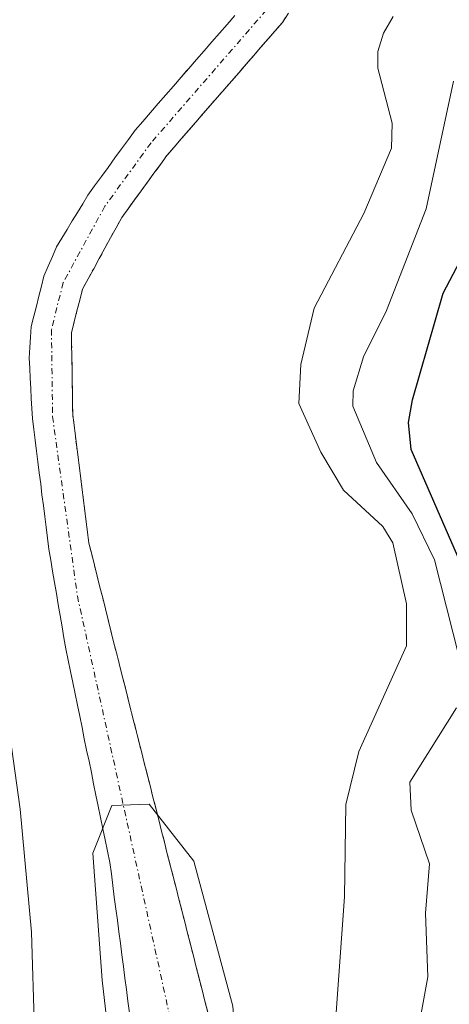
# Model space of a CAD drawing. Units: metres. Extents: x 668396 to 671856, y 4749002 to 4751400.
# Drawn here: x 669440 to 669477, y 4750482 to 4750566 of the extents above; entities that cross this region are included whole.
import ezdxf

# ---------------------------------------------------------------- set-up
doc = ezdxf.new("R2010")
doc.units = ezdxf.units.M
doc.header["$MEASUREMENT"] = 0
doc.linetypes.add('TRAZO_Y_PUNTO', pattern=[1, 0.5, -0.25, 0, -0.25])
doc.linetypes.add('TRAZOS', pattern=[0.75, 0.5, -0.25])
for name, color, linetype, lineweight in [('Arbolado forestal', 92, 'TRAZOS', 0), ('Arbolado forestal CxS', 92, 'Continuous', 0), ('Corriente natural Cxs', 5, 'Continuous', 13), ('Corriente natural eje', 5, 'TRAZO_Y_PUNTO', 0), ('Corriente natural superficial', 5, 'Continuous', 13), ('Curva de nivel maestra', 36, 'Continuous', 30), ('Curva de nivel normal', 36, 'Continuous', 0), ('Pista no pavimentada', 254, 'Continuous', 13), ('Pista no pavimentada Cxs', 254, 'Continuous', 0), ('Prado', 92, 'Continuous', 0), ('Prado CxS', 92, 'Continuous', 0), ('Suelo desnudo', 252, 'Continuous', 0), ('Suelo desnudo CxS', 43, 'Continuous', 0)]:
    doc.layers.add(name, color=color, linetype=linetype, lineweight=lineweight)

# ---------------------------------------------------------------- blocks, each defined once
blk = doc.blocks.new('*U157')
at = {"layer": 'Suelo desnudo CxS', "color": 43, "linetype": 'Continuous', "lineweight": 0}
for points in [[(669462.85, 4750566.09, 861.844), (669462.32, 4750565.29, 861.851), (669461.7, 4750564.58, 861.8), (669461.09, 4750563.87, 861.78), (669460.47, 4750563.16, 861.752), (669459.86, 4750562.46, 861.7), (669459.24, 4750561.75, 861.641), (669458.63, 4750561.04, 861.58), (669458.01, 4750560.33, 861.512), (669457.4, 4750559.62, 861.442), (669456.78, 4750558.91, 861.366), (669456.16, 4750558.2, 861.318), (669455.55, 4750557.49, 861.295), (669454.93, 4750556.78, 861.268), (669454.32, 4750556.08, 861.238), (669453.7, 4750555.37, 861.203), (669453.09, 4750554.66, 861.165), (669452.47, 4750553.95, 861.122), (669451.92, 4750553.19, 861.092), (669451.632, 4750552.797, 861.083), (669451.37, 4750552.44, 861.076), (669450.82, 4750551.68, 861.068), (669450.27, 4750550.93, 861.053), (669449.72, 4750550.17, 861.032), (669449.17, 4750549.42, 861.005), (669448.62, 4750548.66, 860.972), (669448.14, 4750547.79, 860.941), (669447.66, 4750546.92, 860.918), (669447.18, 4750546.05, 860.903), (669446.71, 4750545.17, 860.897), (669446.23, 4750544.3, 860.899), (669445.75, 4750543.43, 860.892), (669445.27, 4750542.56, 860.865), (669445.04, 4750541.63, 860.845), (669444.8, 4750540.7, 860.823), (669444.57, 4750539.77, 860.801), (669444.34, 4750538.84, 860.777), (669444.35, 4750537.84, 860.771), (669444.37, 4750536.84, 860.768), (669444.38, 4750535.84, 860.765), (669444.4, 4750534.85, 860.763), (669444.41, 4750533.85, 860.761), (669444.43, 4750532.85, 860.761), (669444.44, 4750531.85, 860.761), (669444.56, 4750530.94, 860.774), (669444.67, 4750530.02, 860.787), (669444.78, 4750529.11, 860.803), (669444.9, 4750528.2, 860.787), (669445.02, 4750527.29, 860.698), (669445.13, 4750526.38, 860.603), (669445.24, 4750525.46, 860.502), (669445.36, 4750524.55, 860.397), (669445.48, 4750523.64, 860.288), (669445.59, 4750522.72, 860.27), (669445.7, 4750521.81, 860.269), (669445.82, 4750520.9, 860.269), (669446.06, 4750519.97, 860.272), (669446.29, 4750519.03, 860.275), (669446.52, 4750518.1, 860.269), (669446.76, 4750517.17, 860.263), (669447, 4750516.24, 860.255), (669447.23, 4750515.3, 860.243), (669447.46, 4750514.37, 860.23), (669447.7, 4750513.44, 860.216), (669447.93, 4750512.5, 860.219), (669448.17, 4750511.57, 860.223), (669448.4, 4750510.64, 860.227), (669448.64, 4750509.71, 860.232), (669448.88, 4750508.77, 860.238), (669449.11, 4750507.84, 860.233), (669449.34, 4750506.91, 860.219), (669449.58, 4750505.98, 860.201), (669449.82, 4750505.04, 860.176), (669450.05, 4750504.11, 860.146), (669450.3, 4750503.14, 860.115), (669450.54, 4750502.18, 860.091), (669450.79, 4750501.21, 860.064), (669451.04, 4750500.24, 860.036), (669451.28, 4750499.27, 860.005), (669451.53, 4750498.31, 859.979), (669451.78, 4750497.34, 859.98), (669452.02, 4750496.37, 859.978), (669452.27, 4750495.41, 859.974), (669452.51, 4750494.44, 859.966), (669452.76, 4750493.47, 859.957), (669453.01, 4750492.5, 859.945), (669453.25, 4750491.54, 859.931), (669453.5, 4750490.57, 859.917), (669453.75, 4750489.6, 859.903), (669453.99, 4750488.64, 859.887), (669454.24, 4750487.67, 859.869), (669454.49, 4750486.7, 859.848), (669454.73, 4750485.74, 859.825), (669454.98, 4750484.77, 859.801), (669455.23, 4750483.8, 859.773), (669455.47, 4750482.83, 859.76), (669455.72, 4750481.87, 859.754), (669455.96, 4750480.9, 859.748)], [(669449.27, 4750480.89, 860.013), (669449.15, 4750481.87, 860.024), (669449.02, 4750482.86, 860.035), (669448.89, 4750483.84, 860.051), (669448.76, 4750484.83, 860.079), (669448.63, 4750485.81, 860.107), (669448.51, 4750486.8, 860.133), (669448.38, 4750487.78, 860.16), (669448.25, 4750488.77, 860.186), (669448.12, 4750489.75, 860.21), (669447.99, 4750490.74, 860.234), (669447.87, 4750491.72, 860.255), (669447.74, 4750492.71, 860.277), (669447.61, 4750493.69, 860.286), (669447.41, 4750494.65, 860.248), (669447.21, 4750495.61, 860.204), (669447.02, 4750496.57, 860.152), (669446.82, 4750497.52, 860.095), (669446.62, 4750498.48, 860.03), (669446.42, 4750499.44, 860.074), (669446.22, 4750500.4, 860.161), (669446.03, 4750501.36, 860.228), (669445.83, 4750502.32, 860.285), (669445.63, 4750503.27, 860.326), (669445.43, 4750504.23, 860.371), (669445.24, 4750505.19, 860.418), (669445.04, 4750506.15, 860.467), (669444.84, 4750507.11, 860.516), (669444.64, 4750508.07, 860.564), (669444.44, 4750509.02, 860.587), (669444.25, 4750509.98, 860.576), (669444.05, 4750510.94, 860.555), (669443.85, 4750511.9, 860.521), (669443.69, 4750512.84, 860.471), (669443.53, 4750513.79, 860.422), (669443.37, 4750514.73, 860.393), (669443.21, 4750515.68, 860.357), (669443.05, 4750516.62, 860.314), (669442.89, 4750517.57, 860.263), (669442.73, 4750518.51, 860.207), (669442.57, 4750519.46, 860.209), (669442.41, 4750520.4, 860.212), (669442.29, 4750521.33, 860.216), (669442.18, 4750522.26, 860.221), (669442.06, 4750523.18, 860.225), (669441.94, 4750524.11, 860.25), (669441.82, 4750525.04, 860.28), (669441.71, 4750525.97, 860.305), (669441.59, 4750526.9, 860.325), (669441.47, 4750527.83, 860.352), (669441.35, 4750528.75, 860.41), (669441.24, 4750529.68, 860.458), (669441.12, 4750530.61, 860.501), (669441, 4750531.54, 860.535), (669440.95, 4750532.4, 860.55), (669440.91, 4750533.25, 860.561), (669440.86, 4750534.1, 860.583), (669440.81, 4750534.96, 860.61), (669440.77, 4750535.82, 860.636), (669440.72, 4750536.67, 860.662), (669440.78, 4750537.58, 860.679), (669440.85, 4750538.48, 860.695), (669440.91, 4750539.39, 860.715), (669441.12, 4750540.25, 860.714), (669441.34, 4750541.11, 860.707), (669441.55, 4750541.96, 860.706), (669441.77, 4750542.82, 860.732), (669441.98, 4750543.68, 860.76), (669442.34, 4750544.51, 860.799), (669442.71, 4750545.34, 860.83), (669443.07, 4750546.17, 860.855), (669443.52, 4750546.9, 860.87), (669443.96, 4750547.64, 860.877), (669444.4, 4750548.37, 860.877), (669444.85, 4750549.1, 860.891), (669445.29, 4750549.84, 860.901), (669445.74, 4750550.57, 860.901), (669446.31, 4750551.36, 860.886), (669446.89, 4750552.15, 860.902), (669447.46, 4750552.94, 860.931), (669448.04, 4750553.74, 860.968), (669448.61, 4750554.53, 861.024), (669449.19, 4750555.32, 861.069), (669449.76, 4750556.11, 861.103), (669450.41, 4750556.86, 861.125), (669451.07, 4750557.61, 861.135), (669451.72, 4750558.37, 861.148), (669452.38, 4750559.12, 861.197), (669453.03, 4750559.87, 861.242), (669453.68, 4750560.62, 861.279), (669454.157, 4750561.162, 861.302), (669454.34, 4750561.37, 861.309), (669454.99, 4750562.13, 861.333), (669455.65, 4750562.88, 861.349), (669456.3, 4750563.63, 861.358), (669456.95, 4750564.38, 861.398), (669457.61, 4750565.13, 861.441), (669458.26, 4750565.89, 861.466)]]:
    blk.add_polyline3d(points, dxfattribs=at)
blk = doc.blocks.new('*U159')
at = {"layer": 'Arbolado forestal CxS', "color": 92, "linetype": 'Continuous', "lineweight": 0}
blk.add_polyline3d([(669455.96, 4750480.9, 859.748), (669455.72, 4750481.87, 859.754), (669455.47, 4750482.83, 859.76), (669455.23, 4750483.8, 859.773), (669454.98, 4750484.77, 859.801), (669454.73, 4750485.74, 859.825), (669454.49, 4750486.7, 859.848), (669454.24, 4750487.67, 859.869), (669453.99, 4750488.64, 859.887), (669453.75, 4750489.6, 859.903), (669453.5, 4750490.57, 859.917), (669453.25, 4750491.54, 859.931), (669453.01, 4750492.5, 859.945), (669452.76, 4750493.47, 859.957), (669452.51, 4750494.44, 859.966), (669452.27, 4750495.41, 859.974), (669452.02, 4750496.37, 859.978), (669451.78, 4750497.34, 859.98), (669451.53, 4750498.31, 859.979), (669451.28, 4750499.27, 860.005), (669451.04, 4750500.24, 860.036), (669450.79, 4750501.21, 860.064), (669450.54, 4750502.18, 860.091), (669450.3, 4750503.14, 860.115), (669450.05, 4750504.11, 860.146), (669449.82, 4750505.04, 860.176), (669449.58, 4750505.98, 860.201), (669449.34, 4750506.91, 860.219), (669449.11, 4750507.84, 860.233), (669448.88, 4750508.77, 860.238), (669448.64, 4750509.71, 860.232), (669448.4, 4750510.64, 860.227), (669448.17, 4750511.57, 860.223), (669447.93, 4750512.5, 860.219), (669447.7, 4750513.44, 860.216), (669447.46, 4750514.37, 860.23), (669447.23, 4750515.3, 860.243), (669447, 4750516.24, 860.255), (669446.76, 4750517.17, 860.263), (669446.52, 4750518.1, 860.269), (669446.29, 4750519.03, 860.275), (669446.06, 4750519.97, 860.272), (669445.82, 4750520.9, 860.269), (669445.7, 4750521.81, 860.269), (669445.59, 4750522.72, 860.27), (669445.48, 4750523.64, 860.288), (669445.36, 4750524.55, 860.397), (669445.24, 4750525.46, 860.502), (669445.13, 4750526.38, 860.603), (669445.02, 4750527.29, 860.698), (669444.9, 4750528.2, 860.787), (669444.78, 4750529.11, 860.803), (669444.67, 4750530.02, 860.787), (669444.56, 4750530.94, 860.774), (669444.44, 4750531.85, 860.761), (669444.43, 4750532.85, 860.761), (669444.41, 4750533.85, 860.761), (669444.4, 4750534.85, 860.763), (669444.38, 4750535.84, 860.765), (669444.37, 4750536.84, 860.768), (669444.35, 4750537.84, 860.771), (669444.34, 4750538.84, 860.777), (669444.57, 4750539.77, 860.801), (669444.8, 4750540.7, 860.823), (669445.04, 4750541.63, 860.845), (669445.27, 4750542.56, 860.865), (669445.75, 4750543.43, 860.892), (669446.23, 4750544.3, 860.899), (669446.71, 4750545.17, 860.897), (669447.18, 4750546.05, 860.903), (669447.66, 4750546.92, 860.918), (669448.14, 4750547.79, 860.941), (669448.62, 4750548.66, 860.972), (669449.17, 4750549.42, 861.005), (669449.72, 4750550.17, 861.032), (669450.27, 4750550.93, 861.053), (669450.82, 4750551.68, 861.068), (669451.37, 4750552.44, 861.076), (669451.632, 4750552.797, 861.083), (669451.92, 4750553.19, 861.092), (669452.47, 4750553.95, 861.122), (669453.09, 4750554.66, 861.165), (669453.7, 4750555.37, 861.203), (669454.32, 4750556.08, 861.238), (669454.93, 4750556.78, 861.268), (669455.55, 4750557.49, 861.295), (669456.16, 4750558.2, 861.318), (669456.78, 4750558.91, 861.366), (669457.4, 4750559.62, 861.442), (669458.01, 4750560.33, 861.512), (669458.63, 4750561.04, 861.58), (669459.24, 4750561.75, 861.641), (669459.86, 4750562.46, 861.7), (669460.47, 4750563.16, 861.752), (669461.09, 4750563.87, 861.78), (669461.7, 4750564.58, 861.8), (669462.32, 4750565.29, 861.851), (669462.85, 4750566.09, 861.844)], dxfattribs=at)
blk = doc.blocks.new('*U190')
at = {"layer": 'Curva de nivel normal', "color": 36, "linetype": 'Continuous', "lineweight": 0}
blk.add_polyline3d([(669471.78, 4750565.8, 865), (669470.94, 4750564.39, 865), (669470.47, 4750562.83, 865), (669470.46, 4750561.41, 865), (669471.68, 4750556.71, 865), (669471.63, 4750554.57, 865), (669469.28, 4750549.02, 865), (669465.04, 4750540.95, 865), (669463.9, 4750536.14, 865), (669463.73, 4750532.81, 865), (669465.59, 4750528.67, 865), (669467.54, 4750525.42, 865), (669470.88, 4750522.32, 865), (669471.75, 4750520.94, 865), (669472.92, 4750515.74, 865), (669472.91, 4750512.16, 865), (669468.85, 4750503.16, 865), (669467.73, 4750498.62, 865), (669467.63, 4750490.76, 865), (669466.91, 4750480.91, 865)], dxfattribs=at)
blk = doc.blocks.new('*U209')
at = {"layer": 'Curva de nivel normal', "color": 36, "linetype": 'Continuous', "lineweight": 0}
blk.add_polyline3d([(669440.56, 4750435.42, 860), (669443.22, 4750441.02, 860), (669443.68, 4750442.59, 860), (669444.28, 4750445.26, 860), (669446.24, 4750450.96, 860), (669446.85, 4750457.06, 860), (669448.61, 4750466.51, 860), (669448.52, 4750470.08, 860), (669446.96, 4750483.65, 860), (669446.17, 4750494.49, 860), (669447.79, 4750498.54, 860), (669450.97, 4750498.67, 860), (669454.78, 4750493.79, 860), (669458.1, 4750481.45, 860), (669458.99, 4750470.74, 860), (669458.84, 4750460.01, 860), (669456.84, 4750444.06, 860), (669453.44, 4750430.35, 860)], dxfattribs=at)
blk = doc.blocks.new('*U237')
at = {"layer": 'Curva de nivel maestra', "color": 36, "linetype": 'Continuous', "lineweight": 30}
blk.add_polyline3d([(669477.47, 4750519.37, 875), (669473.32, 4750528.9, 875), (669473.09, 4750531.2, 875), (669473.41, 4750533.12, 875), (669476.04, 4750542.22, 875), (669479.77, 4750549.28, 875)], dxfattribs=at)

msp = doc.modelspace()

# ---------------------------------------------------------------- linework, layer by layer
at = {"layer": 'Arbolado forestal', "color": 92, "linetype": 'TRAZOS', "lineweight": 0}
msp.add_polyline3d([(669455.96, 4750480.9, 859.748), (669455.72, 4750481.87, 859.754), (669455.47, 4750482.83, 859.76), (669455.23, 4750483.8, 859.773), (669454.98, 4750484.77, 859.801), (669454.73, 4750485.74, 859.825), (669454.49, 4750486.7, 859.848), (669454.24, 4750487.67, 859.869), (669453.99, 4750488.64, 859.887), (669453.75, 4750489.6, 859.903), (669453.5, 4750490.57, 859.917), (669453.25, 4750491.54, 859.931), (669453.01, 4750492.5, 859.945), (669452.76, 4750493.47, 859.957), (669452.51, 4750494.44, 859.966), (669452.27, 4750495.41, 859.974), (669452.02, 4750496.37, 859.978), (669451.78, 4750497.34, 859.98), (669451.53, 4750498.31, 859.979), (669451.28, 4750499.27, 860.005), (669451.04, 4750500.24, 860.036), (669450.79, 4750501.21, 860.064), (669450.54, 4750502.18, 860.091), (669450.3, 4750503.14, 860.115), (669450.05, 4750504.11, 860.146), (669449.82, 4750505.04, 860.176), (669449.58, 4750505.98, 860.2), (669449.34, 4750506.91, 860.219), (669449.11, 4750507.84, 860.233), (669448.88, 4750508.77, 860.238), (669448.64, 4750509.71, 860.232), (669448.4, 4750510.64, 860.227), (669448.17, 4750511.57, 860.223), (669447.93, 4750512.5, 860.219), (669447.7, 4750513.44, 860.216), (669447.46, 4750514.37, 860.23), (669447.23, 4750515.3, 860.243), (669447, 4750516.24, 860.255), (669446.76, 4750517.17, 860.263), (669446.52, 4750518.1, 860.269), (669446.29, 4750519.03, 860.275), (669446.06, 4750519.97, 860.272), (669445.82, 4750520.9, 860.269), (669445.7, 4750521.81, 860.269), (669445.59, 4750522.72, 860.27), (669445.48, 4750523.64, 860.287), (669445.36, 4750524.55, 860.397), (669445.24, 4750525.46, 860.502), (669445.13, 4750526.38, 860.603), (669445.02, 4750527.29, 860.698), (669444.9, 4750528.2, 860.787), (669444.78, 4750529.11, 860.803), (669444.67, 4750530.02, 860.787), (669444.56, 4750530.94, 860.774), (669444.44, 4750531.85, 860.761), (669444.43, 4750532.85, 860.761), (669444.41, 4750533.85, 860.761), (669444.4, 4750534.85, 860.763), (669444.38, 4750535.84, 860.765), (669444.37, 4750536.84, 860.768), (669444.35, 4750537.84, 860.771), (669444.34, 4750538.84, 860.777), (669444.57, 4750539.77, 860.801), (669444.8, 4750540.7, 860.823), (669445.04, 4750541.63, 860.845), (669445.27, 4750542.56, 860.865), (669445.75, 4750543.43, 860.892), (669446.23, 4750544.3, 860.899), (669446.71, 4750545.17, 860.897), (669447.18, 4750546.05, 860.903), (669447.66, 4750546.92, 860.918), (669448.14, 4750547.79, 860.941), (669448.62, 4750548.66, 860.972), (669449.17, 4750549.42, 861.005), (669449.72, 4750550.17, 861.032), (669450.27, 4750550.93, 861.053), (669450.82, 4750551.68, 861.068), (669451.37, 4750552.44, 861.076), (669451.632, 4750552.797, 861.083), (669451.92, 4750553.19, 861.092), (669452.47, 4750553.95, 861.122), (669453.09, 4750554.66, 861.165), (669453.7, 4750555.37, 861.203), (669454.32, 4750556.08, 861.238), (669454.93, 4750556.78, 861.268), (669455.55, 4750557.49, 861.295), (669456.16, 4750558.2, 861.318), (669456.78, 4750558.91, 861.366), (669457.4, 4750559.62, 861.442), (669458.01, 4750560.33, 861.512), (669458.63, 4750561.04, 861.58), (669459.24, 4750561.75, 861.641), (669459.86, 4750562.46, 861.7), (669460.47, 4750563.16, 861.752), (669461.09, 4750563.87, 861.78), (669461.7, 4750564.58, 861.8), (669462.32, 4750565.29, 861.851), (669462.85, 4750566.09, 861.844)], dxfattribs=at)
at = {"layer": 'Corriente natural Cxs', "color": 5, "linetype": 'Continuous', "lineweight": 13}
for points in [[(669462.85, 4750566.09, 861.844), (669462.32, 4750565.29, 861.851), (669461.7, 4750564.58, 861.8), (669461.09, 4750563.87, 861.78), (669460.47, 4750563.16, 861.752), (669459.86, 4750562.46, 861.7), (669459.24, 4750561.75, 861.641), (669458.63, 4750561.04, 861.58), (669458.01, 4750560.33, 861.512), (669457.4, 4750559.62, 861.442), (669456.78, 4750558.91, 861.366), (669456.16, 4750558.2, 861.318), (669455.55, 4750557.49, 861.295), (669454.93, 4750556.78, 861.268), (669454.32, 4750556.08, 861.238), (669453.7, 4750555.37, 861.203), (669453.09, 4750554.66, 861.165), (669452.47, 4750553.95, 861.122), (669451.92, 4750553.19, 861.092), (669451.37, 4750552.44, 861.076), (669450.82, 4750551.68, 861.068), (669450.27, 4750550.93, 861.053), (669449.72, 4750550.17, 861.032), (669449.17, 4750549.42, 861.005), (669448.62, 4750548.66, 860.972), (669448.14, 4750547.79, 860.941), (669447.66, 4750546.92, 860.918), (669447.18, 4750546.05, 860.903), (669446.71, 4750545.17, 860.897), (669446.23, 4750544.3, 860.899), (669445.75, 4750543.43, 860.892), (669445.27, 4750542.56, 860.865), (669445.04, 4750541.63, 860.845), (669444.8, 4750540.7, 860.823), (669444.57, 4750539.77, 860.801), (669444.34, 4750538.84, 860.777), (669444.35, 4750537.84, 860.771), (669444.37, 4750536.84, 860.768), (669444.38, 4750535.84, 860.765), (669444.4, 4750534.85, 860.763), (669444.41, 4750533.85, 860.761), (669444.43, 4750532.85, 860.761), (669444.44, 4750531.85, 860.761), (669444.56, 4750530.94, 860.774), (669444.67, 4750530.02, 860.787), (669444.78, 4750529.11, 860.803), (669444.9, 4750528.2, 860.787), (669445.02, 4750527.29, 860.698), (669445.13, 4750526.38, 860.603), (669445.24, 4750525.46, 860.502), (669445.36, 4750524.55, 860.397), (669445.48, 4750523.64, 860.287), (669445.59, 4750522.72, 860.27), (669445.7, 4750521.81, 860.269), (669445.82, 4750520.9, 860.269), (669446.06, 4750519.97, 860.272), (669446.29, 4750519.03, 860.275), (669446.52, 4750518.1, 860.269), (669446.76, 4750517.17, 860.263), (669447, 4750516.24, 860.255), (669447.23, 4750515.3, 860.243), (669447.46, 4750514.37, 860.23), (669447.7, 4750513.44, 860.216), (669447.93, 4750512.5, 860.219), (669448.17, 4750511.57, 860.223), (669448.4, 4750510.64, 860.227), (669448.64, 4750509.71, 860.232), (669448.88, 4750508.77, 860.238), (669449.11, 4750507.84, 860.233), (669449.34, 4750506.91, 860.219), (669449.58, 4750505.98, 860.2), (669449.82, 4750505.04, 860.176), (669450.05, 4750504.11, 860.146), (669450.3, 4750503.14, 860.115), (669450.54, 4750502.18, 860.091), (669450.79, 4750501.21, 860.064), (669451.04, 4750500.24, 860.036), (669451.28, 4750499.27, 860.005), (669451.53, 4750498.31, 859.979), (669451.78, 4750497.34, 859.98), (669452.02, 4750496.37, 859.978), (669452.27, 4750495.41, 859.974), (669452.51, 4750494.44, 859.966), (669452.76, 4750493.47, 859.957), (669453.01, 4750492.5, 859.945), (669453.25, 4750491.54, 859.931), (669453.5, 4750490.57, 859.917), (669453.75, 4750489.6, 859.903), (669453.99, 4750488.64, 859.887), (669454.24, 4750487.67, 859.869), (669454.49, 4750486.7, 859.848), (669454.73, 4750485.74, 859.825), (669454.98, 4750484.77, 859.801), (669455.23, 4750483.8, 859.773), (669455.47, 4750482.83, 859.76), (669455.72, 4750481.87, 859.754), (669455.96, 4750480.9, 859.748)], [(669449.27, 4750480.89, 860.013), (669449.15, 4750481.87, 860.024), (669449.02, 4750482.86, 860.035), (669448.89, 4750483.84, 860.051), (669448.76, 4750484.83, 860.079), (669448.63, 4750485.81, 860.107), (669448.51, 4750486.8, 860.133), (669448.38, 4750487.78, 860.16), (669448.25, 4750488.77, 860.186), (669448.12, 4750489.75, 860.21), (669447.99, 4750490.74, 860.234), (669447.87, 4750491.72, 860.255), (669447.74, 4750492.71, 860.277), (669447.61, 4750493.69, 860.286), (669447.41, 4750494.65, 860.248), (669447.21, 4750495.61, 860.204), (669447.02, 4750496.57, 860.152), (669446.82, 4750497.52, 860.095), (669446.62, 4750498.48, 860.03), (669446.42, 4750499.44, 860.074), (669446.22, 4750500.4, 860.161), (669446.03, 4750501.36, 860.228), (669445.83, 4750502.32, 860.285), (669445.63, 4750503.27, 860.326), (669445.43, 4750504.23, 860.371), (669445.24, 4750505.19, 860.418), (669445.04, 4750506.15, 860.467), (669444.84, 4750507.11, 860.516), (669444.64, 4750508.07, 860.564), (669444.44, 4750509.02, 860.587), (669444.25, 4750509.98, 860.576), (669444.05, 4750510.94, 860.555), (669443.85, 4750511.9, 860.521), (669443.69, 4750512.84, 860.471), (669443.53, 4750513.79, 860.422), (669443.37, 4750514.73, 860.393), (669443.21, 4750515.68, 860.357), (669443.05, 4750516.62, 860.314), (669442.89, 4750517.57, 860.263), (669442.73, 4750518.51, 860.207), (669442.57, 4750519.46, 860.209), (669442.41, 4750520.4, 860.212), (669442.29, 4750521.33, 860.216), (669442.18, 4750522.26, 860.221), (669442.06, 4750523.18, 860.225), (669441.94, 4750524.11, 860.25), (669441.82, 4750525.04, 860.28), (669441.71, 4750525.97, 860.305), (669441.59, 4750526.9, 860.324), (669441.47, 4750527.83, 860.352), (669441.35, 4750528.75, 860.41), (669441.24, 4750529.68, 860.458), (669441.12, 4750530.61, 860.501), (669441, 4750531.54, 860.535), (669440.95, 4750532.4, 860.55), (669440.91, 4750533.25, 860.561), (669440.86, 4750534.1, 860.583), (669440.81, 4750534.96, 860.61), (669440.77, 4750535.82, 860.636), (669440.72, 4750536.67, 860.662), (669440.78, 4750537.58, 860.679), (669440.85, 4750538.48, 860.695), (669440.91, 4750539.39, 860.715), (669441.12, 4750540.25, 860.714), (669441.34, 4750541.11, 860.707), (669441.55, 4750541.96, 860.706), (669441.77, 4750542.82, 860.732), (669441.98, 4750543.68, 860.76), (669442.34, 4750544.51, 860.799), (669442.71, 4750545.34, 860.83), (669443.07, 4750546.17, 860.855), (669443.52, 4750546.9, 860.87), (669443.96, 4750547.64, 860.877), (669444.4, 4750548.37, 860.877), (669444.85, 4750549.1, 860.891), (669445.29, 4750549.84, 860.901), (669445.74, 4750550.57, 860.901), (669446.31, 4750551.36, 860.886), (669446.89, 4750552.15, 860.902), (669447.46, 4750552.94, 860.931), (669448.04, 4750553.74, 860.968), (669448.61, 4750554.53, 861.024), (669449.19, 4750555.32, 861.069), (669449.76, 4750556.11, 861.103), (669450.41, 4750556.86, 861.125), (669451.07, 4750557.61, 861.135), (669451.72, 4750558.37, 861.148), (669452.38, 4750559.12, 861.197), (669453.03, 4750559.87, 861.242), (669453.68, 4750560.62, 861.279), (669454.34, 4750561.37, 861.309), (669454.99, 4750562.13, 861.333), (669455.65, 4750562.88, 861.349), (669456.3, 4750563.63, 861.358), (669456.95, 4750564.38, 861.398), (669457.61, 4750565.13, 861.441), (669458.26, 4750565.89, 861.466)]]:
    msp.add_polyline3d(points, dxfattribs=at)
at = {"layer": 'Corriente natural eje', "color": 5, "linetype": 'TRAZO_Y_PUNTO', "lineweight": 0}
msp.add_polyline3d([(669465.61, 4750641.25, 861.991), (669469.79, 4750616.07, 862.016), (669470.63, 4750609.34, 861.947), (669473.41, 4750591.17, 861.618), (669471.94, 4750584.41, 861.529), (669468.89, 4750577.23, 861.452), (669462.31, 4750568.4, 861.49), (669460.95, 4750566.34, 861.58), (669451.12, 4750555.03, 861.08), (669447.18, 4750549.62, 860.887), (669443.63, 4750543.12, 860.809), (669442.63, 4750539.12, 860.699), (669442.72, 4750531.7, 860.579), (669444.84, 4750516.4, 860.27), (669453.61, 4750476.53, 859.695), (669453.88, 4750471.41, 859.663), (669453.53, 4750454.53, 859.444), (669451.72, 4750442.14, 859.223), (669451.41, 4750438.46, 859.098), (669450.34, 4750431.66, 859.098)], dxfattribs=at)
at = {"layer": 'Corriente natural superficial', "color": 5, "linetype": 'Continuous', "lineweight": 13}
for points in [[(669462.85, 4750566.09, 861.844), (669462.32, 4750565.29, 861.851), (669461.7, 4750564.58, 861.8), (669461.09, 4750563.87, 861.78), (669460.47, 4750563.16, 861.752), (669459.86, 4750562.46, 861.7), (669459.24, 4750561.75, 861.641), (669458.63, 4750561.04, 861.58), (669458.01, 4750560.33, 861.512), (669457.4, 4750559.62, 861.442), (669456.78, 4750558.91, 861.366), (669456.16, 4750558.2, 861.318), (669455.55, 4750557.49, 861.295), (669454.93, 4750556.78, 861.268), (669454.32, 4750556.08, 861.238), (669453.7, 4750555.37, 861.203), (669453.09, 4750554.66, 861.165), (669452.47, 4750553.95, 861.122), (669451.92, 4750553.19, 861.092), (669451.37, 4750552.44, 861.076), (669450.82, 4750551.68, 861.068), (669450.27, 4750550.93, 861.053), (669449.72, 4750550.17, 861.032), (669449.17, 4750549.42, 861.005), (669448.62, 4750548.66, 860.972), (669448.14, 4750547.79, 860.941), (669447.66, 4750546.92, 860.918), (669447.18, 4750546.05, 860.903), (669446.71, 4750545.17, 860.897), (669446.23, 4750544.3, 860.899), (669445.75, 4750543.43, 860.892), (669445.27, 4750542.56, 860.865), (669445.04, 4750541.63, 860.845), (669444.8, 4750540.7, 860.823), (669444.57, 4750539.77, 860.801), (669444.34, 4750538.84, 860.777), (669444.35, 4750537.84, 860.771), (669444.37, 4750536.84, 860.768), (669444.38, 4750535.84, 860.765), (669444.4, 4750534.85, 860.763), (669444.41, 4750533.85, 860.761), (669444.43, 4750532.85, 860.761), (669444.44, 4750531.85, 860.761), (669444.56, 4750530.94, 860.774), (669444.67, 4750530.02, 860.787), (669444.78, 4750529.11, 860.803), (669444.9, 4750528.2, 860.787), (669445.02, 4750527.29, 860.698), (669445.13, 4750526.38, 860.603), (669445.24, 4750525.46, 860.502), (669445.36, 4750524.55, 860.397), (669445.48, 4750523.64, 860.287), (669445.59, 4750522.72, 860.27), (669445.7, 4750521.81, 860.269), (669445.82, 4750520.9, 860.269), (669446.06, 4750519.97, 860.272), (669446.29, 4750519.03, 860.275), (669446.52, 4750518.1, 860.269), (669446.76, 4750517.17, 860.263), (669447, 4750516.24, 860.255), (669447.23, 4750515.3, 860.243), (669447.46, 4750514.37, 860.23), (669447.7, 4750513.44, 860.216), (669447.93, 4750512.5, 860.219), (669448.17, 4750511.57, 860.223), (669448.4, 4750510.64, 860.227), (669448.64, 4750509.71, 860.232), (669448.88, 4750508.77, 860.238), (669449.11, 4750507.84, 860.233), (669449.34, 4750506.91, 860.219), (669449.58, 4750505.98, 860.2), (669449.82, 4750505.04, 860.176), (669450.05, 4750504.11, 860.146), (669450.3, 4750503.14, 860.115), (669450.54, 4750502.18, 860.091), (669450.79, 4750501.21, 860.064), (669451.04, 4750500.24, 860.036), (669451.28, 4750499.27, 860.005), (669451.53, 4750498.31, 859.979), (669451.78, 4750497.34, 859.98), (669452.02, 4750496.37, 859.978), (669452.27, 4750495.41, 859.974), (669452.51, 4750494.44, 859.966), (669452.76, 4750493.47, 859.957), (669453.01, 4750492.5, 859.945), (669453.25, 4750491.54, 859.931), (669453.5, 4750490.57, 859.917), (669453.75, 4750489.6, 859.903), (669453.99, 4750488.64, 859.887), (669454.24, 4750487.67, 859.869), (669454.49, 4750486.7, 859.848), (669454.73, 4750485.74, 859.825), (669454.98, 4750484.77, 859.801), (669455.23, 4750483.8, 859.773), (669455.47, 4750482.83, 859.76), (669455.72, 4750481.87, 859.754), (669455.96, 4750480.9, 859.748)], [(669449.27, 4750480.89, 860.013), (669449.15, 4750481.87, 860.024), (669449.02, 4750482.86, 860.035), (669448.89, 4750483.84, 860.051), (669448.76, 4750484.83, 860.079), (669448.63, 4750485.81, 860.107), (669448.51, 4750486.8, 860.133), (669448.38, 4750487.78, 860.16), (669448.25, 4750488.77, 860.186), (669448.12, 4750489.75, 860.21), (669447.99, 4750490.74, 860.234), (669447.87, 4750491.72, 860.255), (669447.74, 4750492.71, 860.277), (669447.61, 4750493.69, 860.286), (669447.41, 4750494.65, 860.248), (669447.21, 4750495.61, 860.204), (669447.02, 4750496.57, 860.152), (669446.82, 4750497.52, 860.095), (669446.62, 4750498.48, 860.03), (669446.42, 4750499.44, 860.074), (669446.22, 4750500.4, 860.161), (669446.03, 4750501.36, 860.228), (669445.83, 4750502.32, 860.285), (669445.63, 4750503.27, 860.326), (669445.43, 4750504.23, 860.371), (669445.24, 4750505.19, 860.418), (669445.04, 4750506.15, 860.467), (669444.84, 4750507.11, 860.516), (669444.64, 4750508.07, 860.564), (669444.44, 4750509.02, 860.587), (669444.25, 4750509.98, 860.576), (669444.05, 4750510.94, 860.555), (669443.85, 4750511.9, 860.521), (669443.69, 4750512.84, 860.471), (669443.53, 4750513.79, 860.422), (669443.37, 4750514.73, 860.393), (669443.21, 4750515.68, 860.357), (669443.05, 4750516.62, 860.314), (669442.89, 4750517.57, 860.263), (669442.73, 4750518.51, 860.207), (669442.57, 4750519.46, 860.209), (669442.41, 4750520.4, 860.212), (669442.29, 4750521.33, 860.216), (669442.18, 4750522.26, 860.221), (669442.06, 4750523.18, 860.225), (669441.94, 4750524.11, 860.25), (669441.82, 4750525.04, 860.28), (669441.71, 4750525.97, 860.305), (669441.59, 4750526.9, 860.324), (669441.47, 4750527.83, 860.352), (669441.35, 4750528.75, 860.41), (669441.24, 4750529.68, 860.458), (669441.12, 4750530.61, 860.501), (669441, 4750531.54, 860.535), (669440.95, 4750532.4, 860.55), (669440.91, 4750533.25, 860.561), (669440.86, 4750534.1, 860.583), (669440.81, 4750534.96, 860.61), (669440.77, 4750535.82, 860.636), (669440.72, 4750536.67, 860.662), (669440.78, 4750537.58, 860.679), (669440.85, 4750538.48, 860.695), (669440.91, 4750539.39, 860.715), (669441.12, 4750540.25, 860.714), (669441.34, 4750541.11, 860.707), (669441.55, 4750541.96, 860.706), (669441.77, 4750542.82, 860.732), (669441.98, 4750543.68, 860.76), (669442.34, 4750544.51, 860.799), (669442.71, 4750545.34, 860.83), (669443.07, 4750546.17, 860.855), (669443.52, 4750546.9, 860.87), (669443.96, 4750547.64, 860.877), (669444.4, 4750548.37, 860.877), (669444.85, 4750549.1, 860.891), (669445.29, 4750549.84, 860.901), (669445.74, 4750550.57, 860.901), (669446.31, 4750551.36, 860.886), (669446.89, 4750552.15, 860.902), (669447.46, 4750552.94, 860.931), (669448.04, 4750553.74, 860.968), (669448.61, 4750554.53, 861.024), (669449.19, 4750555.32, 861.069), (669449.76, 4750556.11, 861.103), (669450.41, 4750556.86, 861.125), (669451.07, 4750557.61, 861.135), (669451.72, 4750558.37, 861.148), (669452.38, 4750559.12, 861.197), (669453.03, 4750559.87, 861.242), (669453.68, 4750560.62, 861.279), (669454.34, 4750561.37, 861.309), (669454.99, 4750562.13, 861.333), (669455.65, 4750562.88, 861.349), (669456.3, 4750563.63, 861.358), (669456.95, 4750564.38, 861.398), (669457.61, 4750565.13, 861.441), (669458.26, 4750565.89, 861.466)]]:
    msp.add_polyline3d(points, dxfattribs=at)
at = {"layer": 'Curva de nivel normal', "color": 36, "linetype": 'Continuous', "lineweight": 0}
for points in [[(669476.91, 4750560.29, 870), (669474.59, 4750549.41, 870), (669471.2, 4750540.75, 870), (669469.24, 4750536.8, 870), (669468.35, 4750533.89, 870), (669468.34, 4750532.58, 870), (669470.34, 4750527.78, 870), (669473.39, 4750523.4, 870), (669475.29, 4750519.49, 870), (669477.87, 4750509.28, 870)], [(669477.17, 4750506.87, 870), (669473.18, 4750500.55, 870), (669473.32, 4750498.16, 870), (669474.86, 4750493.59, 870), (669474.54, 4750489.36, 870), (669474.74, 4750483.94, 870), (669474.09, 4750480.51, 870), (669474.04, 4750477.8, 870), (669474.86, 4750473.95, 870), (669477.03, 4750466.9, 870)]]:
    msp.add_polyline3d(points, dxfattribs=at)
at = {"layer": 'Pista no pavimentada', "color": 254, "linetype": 'Continuous', "lineweight": 13}
msp.add_polyline3d([(669437.76, 4750637.57, 864.511), (669434.8, 4750620.85, 863.781), (669433.75, 4750608.7, 863.547), (669433.51, 4750605.85, 863.576), (669432.99, 4750594.73, 863.485), (669433.49, 4750560.93, 862.733), (669434.57, 4750541.51, 862.032), (669435.9, 4750527.27, 862.158), (669439.96, 4750498.23, 862.363), (669440.93, 4750487.74, 862.185), (669441.18, 4750479.33, 862.055), (669440.9, 4750472.29, 861.869), (669440.04, 4750464.65, 861.854), (669438.36, 4750458.29, 861.556), (669435.52, 4750450.81, 861.835), (669431.6, 4750442.72, 861.757), (669427.37, 4750435.42, 861.602)], dxfattribs=at)
at = {"layer": 'Pista no pavimentada Cxs', "color": 254, "linetype": 'Continuous', "lineweight": 0}
msp.add_polyline3d([(669437.76, 4750637.57, 864.511), (669434.8, 4750620.85, 863.781), (669433.75, 4750608.7, 863.547), (669433.51, 4750605.85, 863.576), (669432.99, 4750594.73, 863.485), (669433.49, 4750560.93, 862.733), (669434.57, 4750541.51, 862.032), (669435.9, 4750527.27, 862.158), (669439.96, 4750498.23, 862.363), (669440.93, 4750487.74, 862.185), (669441.18, 4750479.33, 862.055), (669440.9, 4750472.29, 861.869), (669440.04, 4750464.65, 861.854), (669438.36, 4750458.29, 861.556), (669435.52, 4750450.81, 861.835), (669431.6, 4750442.72, 861.757), (669427.37, 4750435.42, 861.602)], dxfattribs=at)
at = {"layer": 'Prado', "color": 92, "linetype": 'Continuous', "lineweight": 0}
msp.add_polyline3d([(669449.27, 4750480.89, 860.013), (669449.15, 4750481.87, 860.024), (669449.02, 4750482.86, 860.035), (669448.89, 4750483.84, 860.051), (669448.76, 4750484.83, 860.079), (669448.63, 4750485.81, 860.107), (669448.51, 4750486.8, 860.133), (669448.38, 4750487.78, 860.16), (669448.25, 4750488.77, 860.186), (669448.12, 4750489.75, 860.21), (669447.99, 4750490.74, 860.234), (669447.87, 4750491.72, 860.255), (669447.74, 4750492.71, 860.277), (669447.61, 4750493.69, 860.286), (669447.41, 4750494.65, 860.248), (669447.21, 4750495.61, 860.204), (669447.02, 4750496.57, 860.152), (669446.82, 4750497.52, 860.095), (669446.62, 4750498.48, 860.03), (669446.42, 4750499.44, 860.074), (669446.22, 4750500.4, 860.161), (669446.03, 4750501.36, 860.229), (669445.83, 4750502.32, 860.285), (669445.63, 4750503.27, 860.326), (669445.43, 4750504.23, 860.371), (669445.24, 4750505.19, 860.418), (669445.04, 4750506.15, 860.467), (669444.84, 4750507.11, 860.516), (669444.64, 4750508.07, 860.564), (669444.44, 4750509.02, 860.587), (669444.25, 4750509.98, 860.576), (669444.05, 4750510.94, 860.555), (669443.85, 4750511.9, 860.521), (669443.69, 4750512.84, 860.471), (669443.53, 4750513.79, 860.422), (669443.37, 4750514.73, 860.393), (669443.21, 4750515.68, 860.357), (669443.05, 4750516.62, 860.314), (669442.89, 4750517.57, 860.263), (669442.73, 4750518.51, 860.207), (669442.57, 4750519.46, 860.209), (669442.41, 4750520.4, 860.212), (669442.29, 4750521.33, 860.216), (669442.18, 4750522.26, 860.221), (669442.06, 4750523.18, 860.225), (669441.94, 4750524.11, 860.25), (669441.82, 4750525.04, 860.28), (669441.71, 4750525.97, 860.305), (669441.59, 4750526.9, 860.324), (669441.47, 4750527.83, 860.352), (669441.35, 4750528.75, 860.41), (669441.24, 4750529.68, 860.458), (669441.12, 4750530.61, 860.501), (669441, 4750531.54, 860.535), (669440.95, 4750532.4, 860.55), (669440.91, 4750533.25, 860.561), (669440.86, 4750534.1, 860.583), (669440.81, 4750534.96, 860.61), (669440.77, 4750535.82, 860.636), (669440.72, 4750536.67, 860.662), (669440.78, 4750537.58, 860.679), (669440.85, 4750538.48, 860.695), (669440.91, 4750539.39, 860.715), (669441.12, 4750540.25, 860.714), (669441.34, 4750541.11, 860.707), (669441.55, 4750541.96, 860.706), (669441.77, 4750542.82, 860.732), (669441.98, 4750543.68, 860.76), (669442.34, 4750544.51, 860.799), (669442.71, 4750545.34, 860.83), (669443.07, 4750546.17, 860.855), (669443.52, 4750546.9, 860.87), (669443.96, 4750547.64, 860.877), (669444.4, 4750548.37, 860.877), (669444.85, 4750549.1, 860.891), (669445.29, 4750549.84, 860.901), (669445.74, 4750550.57, 860.901), (669446.31, 4750551.36, 860.886), (669446.89, 4750552.15, 860.902), (669447.46, 4750552.94, 860.931), (669448.04, 4750553.74, 860.968), (669448.61, 4750554.53, 861.024), (669449.19, 4750555.32, 861.069), (669449.76, 4750556.11, 861.103), (669450.41, 4750556.86, 861.125), (669451.07, 4750557.61, 861.135), (669451.72, 4750558.37, 861.148), (669452.38, 4750559.12, 861.197), (669453.03, 4750559.87, 861.242), (669453.68, 4750560.62, 861.279), (669454.157, 4750561.162, 861.302), (669454.34, 4750561.37, 861.309), (669454.99, 4750562.13, 861.333), (669455.65, 4750562.88, 861.349), (669456.3, 4750563.63, 861.358), (669456.95, 4750564.38, 861.398), (669457.61, 4750565.13, 861.441), (669458.26, 4750565.89, 861.466)], dxfattribs=at)
at = {"layer": 'Prado CxS', "color": 92, "linetype": 'Continuous', "lineweight": 0}
msp.add_polyline3d([(669458.26, 4750565.89, 861.466), (669457.61, 4750565.13, 861.441), (669456.95, 4750564.38, 861.398), (669456.3, 4750563.63, 861.358), (669455.65, 4750562.88, 861.349), (669454.99, 4750562.13, 861.333), (669454.34, 4750561.37, 861.309), (669454.157, 4750561.162, 861.302), (669453.68, 4750560.62, 861.279), (669453.03, 4750559.87, 861.242), (669452.38, 4750559.12, 861.197), (669451.72, 4750558.37, 861.148), (669451.07, 4750557.61, 861.135), (669450.41, 4750556.86, 861.125), (669449.76, 4750556.11, 861.103), (669449.19, 4750555.32, 861.069), (669448.61, 4750554.53, 861.024), (669448.04, 4750553.74, 860.968), (669447.46, 4750552.94, 860.931), (669446.89, 4750552.15, 860.902), (669446.31, 4750551.36, 860.886), (669445.74, 4750550.57, 860.901), (669445.29, 4750549.84, 860.901), (669444.85, 4750549.1, 860.891), (669444.4, 4750548.37, 860.877), (669443.96, 4750547.64, 860.877), (669443.52, 4750546.9, 860.87), (669443.07, 4750546.17, 860.855), (669442.71, 4750545.34, 860.83), (669442.34, 4750544.51, 860.799), (669441.98, 4750543.68, 860.76), (669441.77, 4750542.82, 860.732), (669441.55, 4750541.96, 860.706), (669441.34, 4750541.11, 860.707), (669441.12, 4750540.25, 860.714), (669440.91, 4750539.39, 860.715), (669440.85, 4750538.48, 860.695), (669440.78, 4750537.58, 860.679), (669440.72, 4750536.67, 860.662), (669440.77, 4750535.82, 860.636), (669440.81, 4750534.96, 860.61), (669440.86, 4750534.1, 860.583), (669440.91, 4750533.25, 860.561), (669440.95, 4750532.4, 860.55), (669441, 4750531.54, 860.535), (669441.12, 4750530.61, 860.501), (669441.24, 4750529.68, 860.458), (669441.35, 4750528.75, 860.41), (669441.47, 4750527.83, 860.352), (669441.59, 4750526.9, 860.325), (669441.71, 4750525.97, 860.305), (669441.82, 4750525.04, 860.28), (669441.94, 4750524.11, 860.25), (669442.06, 4750523.18, 860.225), (669442.18, 4750522.26, 860.221), (669442.29, 4750521.33, 860.216), (669442.41, 4750520.4, 860.212), (669442.57, 4750519.46, 860.209), (669442.73, 4750518.51, 860.207), (669442.89, 4750517.57, 860.263), (669443.05, 4750516.62, 860.314), (669443.21, 4750515.68, 860.357), (669443.37, 4750514.73, 860.393), (669443.53, 4750513.79, 860.422), (669443.69, 4750512.84, 860.471), (669443.85, 4750511.9, 860.521), (669444.05, 4750510.94, 860.555), (669444.25, 4750509.98, 860.576), (669444.44, 4750509.02, 860.587), (669444.64, 4750508.07, 860.564), (669444.84, 4750507.11, 860.516), (669445.04, 4750506.15, 860.467), (669445.24, 4750505.19, 860.418), (669445.43, 4750504.23, 860.371), (669445.63, 4750503.27, 860.326), (669445.83, 4750502.32, 860.285), (669446.03, 4750501.36, 860.228), (669446.22, 4750500.4, 860.161), (669446.42, 4750499.44, 860.074), (669446.62, 4750498.48, 860.03), (669446.82, 4750497.52, 860.095), (669447.02, 4750496.57, 860.152), (669447.21, 4750495.61, 860.204), (669447.41, 4750494.65, 860.248), (669447.61, 4750493.69, 860.286), (669447.74, 4750492.71, 860.277), (669447.87, 4750491.72, 860.255), (669447.99, 4750490.74, 860.234), (669448.12, 4750489.75, 860.21), (669448.25, 4750488.77, 860.186), (669448.38, 4750487.78, 860.16), (669448.51, 4750486.8, 860.133), (669448.63, 4750485.81, 860.107), (669448.76, 4750484.83, 860.079), (669448.89, 4750483.84, 860.051), (669449.02, 4750482.86, 860.035), (669449.15, 4750481.87, 860.024), (669449.27, 4750480.89, 860.013)], dxfattribs=at)
at = {"layer": 'Suelo desnudo', "color": 252, "linetype": 'Continuous', "lineweight": 0}
for points in [[(669455.96, 4750480.9, 859.748), (669455.72, 4750481.87, 859.754), (669455.47, 4750482.83, 859.76), (669455.23, 4750483.8, 859.773), (669454.98, 4750484.77, 859.801), (669454.73, 4750485.74, 859.825), (669454.49, 4750486.7, 859.848), (669454.24, 4750487.67, 859.869), (669453.99, 4750488.64, 859.887), (669453.75, 4750489.6, 859.903), (669453.5, 4750490.57, 859.917), (669453.25, 4750491.54, 859.931), (669453.01, 4750492.5, 859.945), (669452.76, 4750493.47, 859.957), (669452.51, 4750494.44, 859.966), (669452.27, 4750495.41, 859.974), (669452.02, 4750496.37, 859.978), (669451.78, 4750497.34, 859.98), (669451.53, 4750498.31, 859.979), (669451.28, 4750499.27, 860.005), (669451.04, 4750500.24, 860.036), (669450.79, 4750501.21, 860.064), (669450.54, 4750502.18, 860.091), (669450.3, 4750503.14, 860.115), (669450.05, 4750504.11, 860.146), (669449.82, 4750505.04, 860.176), (669449.58, 4750505.98, 860.2), (669449.34, 4750506.91, 860.219), (669449.11, 4750507.84, 860.233), (669448.88, 4750508.77, 860.238), (669448.64, 4750509.71, 860.232), (669448.4, 4750510.64, 860.227), (669448.17, 4750511.57, 860.223), (669447.93, 4750512.5, 860.219), (669447.7, 4750513.44, 860.216), (669447.46, 4750514.37, 860.23), (669447.23, 4750515.3, 860.243), (669447, 4750516.24, 860.255), (669446.76, 4750517.17, 860.263), (669446.52, 4750518.1, 860.269), (669446.29, 4750519.03, 860.275), (669446.06, 4750519.97, 860.272), (669445.82, 4750520.9, 860.269), (669445.7, 4750521.81, 860.269), (669445.59, 4750522.72, 860.27), (669445.48, 4750523.64, 860.287), (669445.36, 4750524.55, 860.397), (669445.24, 4750525.46, 860.502), (669445.13, 4750526.38, 860.603), (669445.02, 4750527.29, 860.698), (669444.9, 4750528.2, 860.787), (669444.78, 4750529.11, 860.803), (669444.67, 4750530.02, 860.787), (669444.56, 4750530.94, 860.774), (669444.44, 4750531.85, 860.761), (669444.43, 4750532.85, 860.761), (669444.41, 4750533.85, 860.761), (669444.4, 4750534.85, 860.763), (669444.38, 4750535.84, 860.765), (669444.37, 4750536.84, 860.768), (669444.35, 4750537.84, 860.771), (669444.34, 4750538.84, 860.777), (669444.57, 4750539.77, 860.801), (669444.8, 4750540.7, 860.823), (669445.04, 4750541.63, 860.845), (669445.27, 4750542.56, 860.865), (669445.75, 4750543.43, 860.892), (669446.23, 4750544.3, 860.899), (669446.71, 4750545.17, 860.897), (669447.18, 4750546.05, 860.903), (669447.66, 4750546.92, 860.918), (669448.14, 4750547.79, 860.941), (669448.62, 4750548.66, 860.972), (669449.17, 4750549.42, 861.005), (669449.72, 4750550.17, 861.032), (669450.27, 4750550.93, 861.053), (669450.82, 4750551.68, 861.068), (669451.37, 4750552.44, 861.076), (669451.632, 4750552.797, 861.083), (669451.92, 4750553.19, 861.092), (669452.47, 4750553.95, 861.122), (669453.09, 4750554.66, 861.165), (669453.7, 4750555.37, 861.203), (669454.32, 4750556.08, 861.238), (669454.93, 4750556.78, 861.268), (669455.55, 4750557.49, 861.295), (669456.16, 4750558.2, 861.318), (669456.78, 4750558.91, 861.366), (669457.4, 4750559.62, 861.442), (669458.01, 4750560.33, 861.512), (669458.63, 4750561.04, 861.58), (669459.24, 4750561.75, 861.641), (669459.86, 4750562.46, 861.7), (669460.47, 4750563.16, 861.752), (669461.09, 4750563.87, 861.78), (669461.7, 4750564.58, 861.8), (669462.32, 4750565.29, 861.851), (669462.85, 4750566.09, 861.844)], [(669449.27, 4750480.89, 860.013), (669449.15, 4750481.87, 860.024), (669449.02, 4750482.86, 860.035), (669448.89, 4750483.84, 860.051), (669448.76, 4750484.83, 860.079), (669448.63, 4750485.81, 860.107), (669448.51, 4750486.8, 860.133), (669448.38, 4750487.78, 860.16), (669448.25, 4750488.77, 860.186), (669448.12, 4750489.75, 860.21), (669447.99, 4750490.74, 860.234), (669447.87, 4750491.72, 860.255), (669447.74, 4750492.71, 860.277), (669447.61, 4750493.69, 860.286), (669447.41, 4750494.65, 860.248), (669447.21, 4750495.61, 860.204), (669447.02, 4750496.57, 860.152), (669446.82, 4750497.52, 860.095), (669446.62, 4750498.48, 860.03), (669446.42, 4750499.44, 860.074), (669446.22, 4750500.4, 860.161), (669446.03, 4750501.36, 860.229), (669445.83, 4750502.32, 860.285), (669445.63, 4750503.27, 860.326), (669445.43, 4750504.23, 860.371), (669445.24, 4750505.19, 860.418), (669445.04, 4750506.15, 860.467), (669444.84, 4750507.11, 860.516), (669444.64, 4750508.07, 860.564), (669444.44, 4750509.02, 860.587), (669444.25, 4750509.98, 860.576), (669444.05, 4750510.94, 860.555), (669443.85, 4750511.9, 860.521), (669443.69, 4750512.84, 860.471), (669443.53, 4750513.79, 860.422), (669443.37, 4750514.73, 860.393), (669443.21, 4750515.68, 860.357), (669443.05, 4750516.62, 860.314), (669442.89, 4750517.57, 860.263), (669442.73, 4750518.51, 860.207), (669442.57, 4750519.46, 860.209), (669442.41, 4750520.4, 860.212), (669442.29, 4750521.33, 860.216), (669442.18, 4750522.26, 860.221), (669442.06, 4750523.18, 860.225), (669441.94, 4750524.11, 860.25), (669441.82, 4750525.04, 860.28), (669441.71, 4750525.97, 860.305), (669441.59, 4750526.9, 860.324), (669441.47, 4750527.83, 860.352), (669441.35, 4750528.75, 860.41), (669441.24, 4750529.68, 860.458), (669441.12, 4750530.61, 860.501), (669441, 4750531.54, 860.535), (669440.95, 4750532.4, 860.55), (669440.91, 4750533.25, 860.561), (669440.86, 4750534.1, 860.583), (669440.81, 4750534.96, 860.61), (669440.77, 4750535.82, 860.636), (669440.72, 4750536.67, 860.662), (669440.78, 4750537.58, 860.679), (669440.85, 4750538.48, 860.695), (669440.91, 4750539.39, 860.715), (669441.12, 4750540.25, 860.714), (669441.34, 4750541.11, 860.707), (669441.55, 4750541.96, 860.706), (669441.77, 4750542.82, 860.732), (669441.98, 4750543.68, 860.76), (669442.34, 4750544.51, 860.799), (669442.71, 4750545.34, 860.83), (669443.07, 4750546.17, 860.855), (669443.52, 4750546.9, 860.87), (669443.96, 4750547.64, 860.877), (669444.4, 4750548.37, 860.877), (669444.85, 4750549.1, 860.891), (669445.29, 4750549.84, 860.901), (669445.74, 4750550.57, 860.901), (669446.31, 4750551.36, 860.886), (669446.89, 4750552.15, 860.902), (669447.46, 4750552.94, 860.931), (669448.04, 4750553.74, 860.968), (669448.61, 4750554.53, 861.024), (669449.19, 4750555.32, 861.069), (669449.76, 4750556.11, 861.103), (669450.41, 4750556.86, 861.125), (669451.07, 4750557.61, 861.135), (669451.72, 4750558.37, 861.148), (669452.38, 4750559.12, 861.197), (669453.03, 4750559.87, 861.242), (669453.68, 4750560.62, 861.279), (669454.157, 4750561.162, 861.302), (669454.34, 4750561.37, 861.309), (669454.99, 4750562.13, 861.333), (669455.65, 4750562.88, 861.349), (669456.3, 4750563.63, 861.358), (669456.95, 4750564.38, 861.398), (669457.61, 4750565.13, 861.441), (669458.26, 4750565.89, 861.466)]]:
    msp.add_polyline3d(points, dxfattribs=at)

# ---------------------------------------------------------------- block references
at = {"layer": 'Arbolado forestal CxS', "color": 92, "linetype": 'Continuous', "lineweight": 0}
msp.add_blockref('*U159', (0, 0), dxfattribs=at)
at = {"layer": 'Curva de nivel maestra', "color": 36, "linetype": 'Continuous', "lineweight": 30}
msp.add_blockref('*U237', (0, 0), dxfattribs=at)
at = {"layer": 'Curva de nivel normal', "color": 36, "linetype": 'Continuous', "lineweight": 0}
for name in ['*U190', '*U209']:
    msp.add_blockref(name, (0, 0), dxfattribs=at)
at = {"layer": 'Suelo desnudo CxS', "color": 43, "linetype": 'Continuous', "lineweight": 0}
msp.add_blockref('*U157', (0, 0), dxfattribs=at)

doc.saveas('drawing.dxf')
